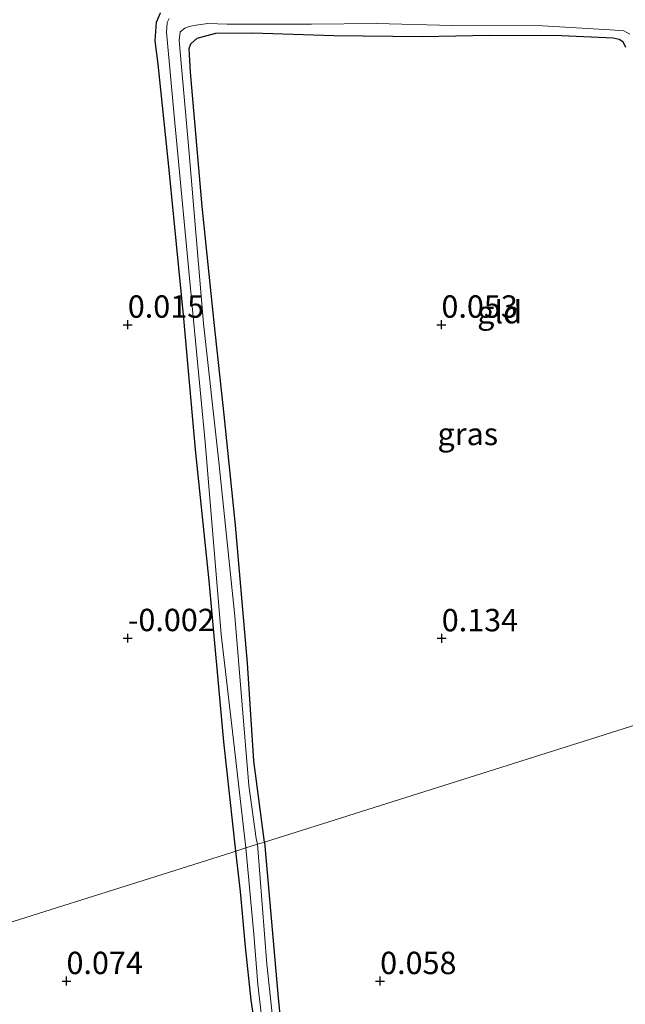
# Model space of a CAD drawing. Units: metres. Extents: x 201586 to 210004, y 506248 to 512503.
# Drawn here: x 203691 to 203759, y 507740 to 507850 of the extents above; entities that cross this region are included whole.
import ezdxf
from ezdxf.enums import TextEntityAlignment as Align

# ---------------------------------------------------------------- set-up
doc = ezdxf.new("R2010")
doc.units = ezdxf.units.M
doc.layers.get('0').update_dxf_attribs({"lineweight": 25})
doc.layers.add('B-ME-GW-HOOGTEPUNT-S-B1', color=10, linetype='Continuous')
doc.layers.add('B-ME-GW-INSTEEKWATERGANG-L-B1', color=10, linetype='Continuous')
for name, color, linetype, lineweight in [('B-ME-IE-GRASLAND-GV-B6', 93, 'Continuous', 18), ('B-ME-IE-GRONDWERKLIJN-GROND_INGERICHT-GV-B6', 253, 'Continuous', 18), ('B-ME-IE-HULPGEOMETRIE-L-B1', 53, 'Continuous', 18), ('B-ME-OG-WATER-GV-B6', 153, 'Continuous', 18)]:
    doc.layers.add(name, color=color, linetype=linetype, lineweight=lineweight)
doc.styles.add('NLCS-ISO', font='NLCS-ISO.TTF')

# ---------------------------------------------------------------- blocks, each defined once
blk = doc.blocks.new('hoogtepunt')
for p, q in [((-0.5, 0), (0.5, 0)), ((0, 0.5), (0, -0.5))]:
    blk.add_line(p, q)

msp = doc.modelspace()

# ---------------------------------------------------------------- linework, layer by layer
at = {"layer": 'B-ME-GW-INSTEEKWATERGANG-L-B1'}
for points in [[(203715.5848, 507757.3259, 0.1091), (203714.2333, 507769.5373, 0.0716), (203712.5894, 507787.492, 0.0341), (203711.0665, 507802.187, 0.0654), (203709.7813, 507816.8092, 0.0694), (203708.1129, 507833.4164, 0.1189), (203706.9125, 507845.2147, 0.0776), (203706.5755, 507847.8033, 0.0199), (203706.7157, 507849.9005, 0.0364), (203707.1705, 507850.932, 0.0529)], [(203718.7795, 507758.3355, 0.109), (203717.5695, 507767.4004, 0.043), (203716.872, 507778.2979, 0.043), (203715.5327, 507793.7291, 0.025), (203714.2498, 507806.0246, 0.0763), (203713.1648, 507816.3421, 0.0558), (203711.8023, 507829.3009, 0.1173), (203710.4944, 507844.3236, 0.1498), (203710.4179, 507845.597, 0.157), (203710.3694, 507846.9439, 0.1425), (203710.5629, 507847.4713, 0.128), (203711.2582, 507848.1019, 0.0773), (203713.3217, 507848.6616, 0.099), (203717.421, 507848.708, 0.128), (203726.5151, 507848.3856, 0.1425), (203736.3646, 507848.28, 0.215), (203743.8642, 507848.4536, 0.1715), (203751.9224, 507848.4119, 0.2078), (203757.6916, 507848.1537, 0.2078), (203758.3361, 507847.9948, 0.2078), (203758.7668, 507847.7293, 0.2078), (203759.06, 507847.0833, 0.215)], [(203718.7795, 507758.3355, 0.109), (203720.3041, 507740.9441, 0.1183), (203721.9515, 507723.7897, 0.1183), (203723.1904, 507707.5755, 0.206), (203724.7953, 507690.2477, 0.2158), (203726.1774, 507676.8232, 0.479), (203727.0329, 507665.4048, 0.401), (203727.9921, 507650.5407, 0.4303), (203728.1861, 507640.3983, 0.3873), (203728.3584, 507636.1043, 0.284), (203727.9548, 507622.8747, 0.2645), (203726.8512, 507604.9309, 0.2255), (203726.8463, 507601.5763, 0.3718), (203726.8812, 507596.9757, 0.323), (203727.0692, 507596.0329, 0.3133), (203727.3303, 507595.1954, 0.3035), (203727.9489, 507594.6248, 0.2938), (203729.007, 507593.957, 0.184)], [(203725.5499, 507648.7303, 0.3405), (203725.1363, 507653.164, 0.2607), (203724.7673, 507661.9219, 0.3477), (203724.2396, 507668.5137, 0.3405), (203723.8308, 507674.8255, 0.4057), (203723.234, 507680.5827, 0.3332), (203722.8003, 507685.2046, 0.2317), (203722.0753, 507691.4458, 0.2317), (203721.6379, 507699.1363, 0.2245), (203720.9987, 507705.4341, 0.2172), (203720.3965, 507710.9163, 0.152), (203719.7814, 507718.4516, 0.1593), (203719.2242, 507724.7503, 0.1375), (203718.6252, 507729.9865, 0.1158), (203717.8995, 507736.4605, 0.1158), (203717.2756, 507740.6919, 0.0868), (203716.6611, 507746.6241, 0.065), (203716.0832, 507752.8096, 0.1158), (203715.5848, 507757.3259, 0.1091)]]:
    msp.add_polyline3d(points, dxfattribs=at)
at = {"layer": 'B-ME-IE-GRASLAND-GV-B6'}
for points in [[(203715.5848, 507757.3259, 0.1091), (203714.2333, 507769.5373, 0.0716), (203712.5894, 507787.492, 0.0341), (203711.0665, 507802.187, 0.0654), (203709.7813, 507816.8092, 0.0694), (203708.1129, 507833.4164, 0.1189), (203706.9125, 507845.2147, 0.0776), (203706.5755, 507847.8033, 0.0199), (203706.7157, 507849.9005, 0.0364), (203707.1705, 507850.932, 0.0529)], [(203708.1311, 507850.3131, -0.112), (203707.9011, 507849.8424, -0.112), (203707.8465, 507848.7586, -0.112), (203708.6457, 507839.8291, -0.112), (203710.6883, 507818.1826, -0.112), (203712.1604, 507802.9781, -0.112), (203713.9259, 507781.5088, -0.112), (203715.2103, 507770.6664, -0.112), (203716.6891, 507757.675, -0.112), (203715.5848, 507757.3259, 0.1091)], [(203759.06, 507847.0833, 0.215), (203758.7668, 507847.7293, 0.2078), (203758.3361, 507847.9948, 0.2078), (203757.6916, 507848.1537, 0.2078), (203751.9224, 507848.4119, 0.2078), (203743.8642, 507848.4536, 0.1715), (203736.3646, 507848.28, 0.215), (203726.5151, 507848.3856, 0.1425), (203717.421, 507848.708, 0.128), (203713.3217, 507848.6616, 0.099), (203711.2582, 507848.1019, 0.0773), (203710.5629, 507847.4713, 0.128), (203710.3694, 507846.9439, 0.1425), (203710.4179, 507845.597, 0.157), (203710.4944, 507844.3236, 0.1498), (203711.8023, 507829.3009, 0.1173), (203713.1648, 507816.3421, 0.0558), (203714.2498, 507806.0246, 0.0763), (203715.5327, 507793.7291, 0.025), (203716.872, 507778.2979, 0.043), (203717.5695, 507767.4004, 0.043), (203718.7795, 507758.3355, 0.109), (203717.972, 507758.0804, -0.112), (203717.8531, 507758.7226, -0.112), (203717.0123, 507764.6315, -0.112), (203715.4535, 507783.5754, -0.112), (203713.6793, 507800.7968, -0.112), (203711.9536, 507816.2266, -0.112), (203710.3421, 507835.6838, -0.112), (203709.236, 507847.8559, -0.112), (203709.3723, 507848.8287, -0.112), (203709.8662, 507849.2072, -0.112), (203710.3526, 507849.4101, -0.112), (203711.1406, 507849.5506, -0.112), (203712.4451, 507849.7251, -0.112), (203714.5857, 507849.6617, -0.112), (203724.0044, 507849.6719, -0.112), (203731.2666, 507849.7333, -0.112), (203739.7212, 507849.5102, -0.112), (203749.7799, 507849.4811, -0.112), (203757.3339, 507849.0422, -0.112), (203758.8851, 507848.9137, -0.112), (203759.5211, 507848.5484, -0.112)], [(203717.8995, 507736.4605, 0.1158), (203717.2756, 507740.6919, 0.0868), (203716.6611, 507746.6241, 0.065), (203716.0832, 507752.8096, 0.1158), (203715.5848, 507757.3259, 0.1091), (203716.6891, 507757.675, -0.112), (203717.576, 507748.0594, -0.112), (203718.033, 507742.4363, -0.112), (203719.8423, 507726.7541, -0.112)], [(203727.4438, 507643.8604, -0.112), (203727.0886, 507652.2914, -0.112), (203726.9252, 507659.246, -0.112), (203725.6098, 507674.4514, -0.112), (203724.2978, 507690.5604, -0.112), (203722.4358, 507711.6748, -0.112), (203720.5857, 507730.1927, -0.112), (203719.0116, 507744.6821, -0.112), (203717.972, 507758.0804, -0.112), (203718.7795, 507758.3355, 0.109), (203720.3041, 507740.9441, 0.1183), (203721.9515, 507723.7897, 0.1183), (203723.1904, 507707.5755, 0.206), (203724.7953, 507690.2477, 0.2158), (203726.1774, 507676.8232, 0.479), (203727.0329, 507665.4048, 0.401), (203727.9921, 507650.5407, 0.4303), (203728.1861, 507640.3983, 0.3873)]]:
    msp.add_polyline3d(points, dxfattribs=at)
at = {"layer": 'B-ME-IE-GRONDWERKLIJN-GROND_INGERICHT-GV-B6'}
for points in [[(203707.1705, 507850.932, 0.0529), (203706.7157, 507849.9005, 0.0364), (203706.5755, 507847.8033, 0.0199), (203706.9125, 507845.2147, 0.0776), (203708.1129, 507833.4164, 0.1189), (203709.7813, 507816.8092, 0.0694), (203711.0665, 507802.187, 0.0654), (203712.5894, 507787.492, 0.0341), (203714.2333, 507769.5373, 0.0716), (203715.5848, 507757.3259, 0.1091), (203715.0075, 507757.1434, 0.1099), (203667.81, 507742.2222, 0.1709)], [(203765.9771, 507773.2557, 0.2199), (203718.7795, 507758.3355, 0.109), (203717.5695, 507767.4004, 0.043), (203716.872, 507778.2979, 0.043), (203715.5327, 507793.7291, 0.025), (203714.2498, 507806.0246, 0.0763), (203713.1648, 507816.3421, 0.0558), (203711.8023, 507829.3009, 0.1173), (203710.4944, 507844.3236, 0.1498), (203710.4179, 507845.597, 0.157), (203710.3694, 507846.9439, 0.1425), (203710.5629, 507847.4713, 0.128), (203711.2582, 507848.1019, 0.0773), (203713.3217, 507848.6616, 0.099), (203717.421, 507848.708, 0.128), (203726.5151, 507848.3856, 0.1425), (203736.3646, 507848.28, 0.215), (203743.8642, 507848.4536, 0.1715), (203751.9224, 507848.4119, 0.2078), (203757.6916, 507848.1537, 0.2078), (203758.3361, 507847.9948, 0.2078), (203758.7668, 507847.7293, 0.2078), (203759.06, 507847.0833, 0.215)], [(203728.1861, 507640.3983, 0.3873), (203727.9921, 507650.5407, 0.4303), (203727.0329, 507665.4048, 0.401), (203726.1774, 507676.8232, 0.479), (203724.7953, 507690.2477, 0.2158), (203723.1904, 507707.5755, 0.206), (203721.9515, 507723.7897, 0.1183), (203720.3041, 507740.9441, 0.1183), (203718.7795, 507758.3355, 0.109), (203765.9771, 507773.2557, 0.2199), (203772.553, 507775.3344, 0.2991), (203773.0446, 507769.1291, 0.3197), (203773.688, 507760.0336, 0.2935), (203774.5376, 507748.4119, 0.3197), (203775.5937, 507734.4459, 0.3285), (203776.8629, 507715.0643, 0.4195), (203778.1904, 507693.2622, 0.395), (203779.5944, 507673.8788, 0.485), (203780.8092, 507660.1894, 0.3473), (203781.5633, 507647.8423, 0.2095)], [(203667.81, 507742.2222, 0.1709), (203715.0075, 507757.1434, 0.1099), (203715.5848, 507757.3259, 0.1091), (203716.0832, 507752.8096, 0.1158), (203716.6611, 507746.6241, 0.065), (203717.2756, 507740.6919, 0.0868), (203717.8995, 507736.4605, 0.1158), (203718.6252, 507729.9865, 0.1158), (203719.2242, 507724.7503, 0.1375), (203719.7814, 507718.4516, 0.1593), (203720.3965, 507710.9163, 0.152), (203720.9987, 507705.4341, 0.2172), (203721.6379, 507699.1363, 0.2245), (203722.0753, 507691.4458, 0.2317), (203722.8003, 507685.2046, 0.2317), (203723.234, 507680.5827, 0.3332), (203723.8308, 507674.8255, 0.4057), (203724.2396, 507668.5137, 0.3405), (203724.7673, 507661.9219, 0.3477), (203725.1363, 507653.164, 0.2607), (203725.5499, 507648.7303, 0.3405)]]:
    msp.add_polyline3d(points, dxfattribs=at)
at = {"layer": 'B-ME-IE-HULPGEOMETRIE-L-B1'}
msp.add_polyline3d([(203862.717, 507803.838, 0.47), (203836.3318, 507795.4974, 0.3314), (203835.133, 507795.1186, -0.002), (203834.0541, 507794.7769, -0.002), (203833.1373, 507794.4873, 0.3905), (203822.6128, 507791.1602, 0.3067), (203775.4151, 507776.2398, 0.2821), (203774.3098, 507775.89, -0.112), (203773.6744, 507775.689, -0.112), (203772.553, 507775.3344, 0.2991), (203765.9771, 507773.2557, 0.2199), (203718.7795, 507758.3355, 0.109), (203717.972, 507758.0804, -0.112), (203716.6891, 507757.675, -0.112), (203715.5848, 507757.3259, 0.1091), (203715.0075, 507757.1434, 0.1099), (203667.81, 507742.2222, 0.1709)], dxfattribs=at)
at = {"layer": 'B-ME-OG-WATER-GV-B6'}
for points in [[(203759.5211, 507848.5484, -0.112), (203758.8851, 507848.9137, -0.112), (203757.3339, 507849.0422, -0.112), (203749.7799, 507849.4811, -0.112), (203739.7212, 507849.5102, -0.112), (203731.2666, 507849.7333, -0.112), (203724.0044, 507849.6719, -0.112), (203714.5857, 507849.6617, -0.112), (203712.4451, 507849.7251, -0.112), (203711.1406, 507849.5506, -0.112), (203710.3526, 507849.4101, -0.112), (203709.8662, 507849.2072, -0.112), (203709.3723, 507848.8287, -0.112), (203709.236, 507847.8559, -0.112), (203710.3421, 507835.6838, -0.112), (203711.9536, 507816.2266, -0.112), (203713.6793, 507800.7968, -0.112), (203715.4535, 507783.5754, -0.112), (203717.0123, 507764.6315, -0.112), (203717.8531, 507758.7226, -0.112), (203717.972, 507758.0804, -0.112), (203716.6891, 507757.675, -0.112), (203715.2103, 507770.6664, -0.112), (203713.9259, 507781.5088, -0.112), (203712.1604, 507802.9781, -0.112), (203710.6883, 507818.1826, -0.112), (203708.6457, 507839.8291, -0.112), (203707.8465, 507848.7586, -0.112), (203707.9011, 507849.8424, -0.112), (203708.1311, 507850.3131, -0.112)], [(203726.6784, 507640.5123, -0.112), (203726.2941, 507649.5391, -0.112), (203725.5799, 507661.669, -0.112), (203724.3951, 507676.7789, -0.112), (203723.3997, 507687.3911, -0.112), (203722.6007, 507698.7234, -0.112), (203721.9205, 507706.1321, -0.112), (203721.0127, 507716.0755, -0.112), (203719.8423, 507726.7541, -0.112), (203718.033, 507742.4363, -0.112), (203717.576, 507748.0594, -0.112), (203716.6891, 507757.675, -0.112), (203717.972, 507758.0804, -0.112), (203719.0116, 507744.6821, -0.112), (203720.5857, 507730.1927, -0.112), (203722.4358, 507711.6748, -0.112), (203724.2978, 507690.5604, -0.112), (203725.6098, 507674.4514, -0.112), (203726.9252, 507659.246, -0.112), (203727.0886, 507652.2914, -0.112), (203727.4438, 507643.8604, -0.112)]]:
    msp.add_polyline3d(points, dxfattribs=at)

# ---------------------------------------------------------------- block references
at = {"layer": 'B-ME-GW-HOOGTEPUNT-S-B1', "rotation": 90}
for p in [(203703.513, 507816.102, 0.0155), (203703.513, 507816.102, 0.0155), (203738.513, 507816.102, 0.053), (203738.513, 507816.102, 0.053), (203703.513, 507781.102, -0.0015), (203703.513, 507781.102, -0.0015), (203738.548, 507781.085, 0.1342), (203738.548, 507781.085, 0.1342), (203696.673, 507742.803, 0.0743), (203696.673, 507742.803, 0.0743), (203731.673, 507742.803, 0.058), (203731.673, 507742.803, 0.058)]:
    msp.add_blockref('hoogtepunt', p, dxfattribs=at)

# ---------------------------------------------------------------- texts
at = {"layer": 'B-ME-GW-HOOGTEPUNT-S-B1', "ltscale": 0.2, "style": 'NLCS-ISO'}
for s, p in [('0.015', (203703.513, 507816.102, 0.0155)), ('0.015', (203703.513, 507816.102, 0.0155)), ('0.053', (203738.513, 507816.102, 0.053)), ('0.053', (203738.513, 507816.102, 0.053)), ('-0.002', (203703.513, 507781.102, -0.0015)), ('-0.002', (203703.513, 507781.102, -0.0015)), ('0.134', (203738.548, 507781.085, 0.1342)), ('0.134', (203738.548, 507781.085, 0.1342)), ('0.074', (203696.673, 507742.803, 0.0743)), ('0.074', (203696.673, 507742.803, 0.0743)), ('0.058', (203731.673, 507742.803, 0.058)), ('0.058', (203731.673, 507742.803, 0.058))]:
    msp.add_text(s, height=2.5, dxfattribs=at).set_placement(p, align=Align.BOTTOM_LEFT)
at = {"layer": 'B-ME-IE-GRASLAND-GV-B6', "ltscale": 0.2, "style": 'NLCS-ISO'}
msp.add_text('gras', height=2.5, dxfattribs=at).set_placement((203741.4552, 507803.9069), align=Align.MIDDLE_CENTER)
at = {"layer": 'B-ME-IE-GRONDWERKLIJN-GROND_INGERICHT-GV-B6', "ltscale": 0.2, "style": 'NLCS-ISO'}
msp.add_text('gld', height=2.5, dxfattribs=at).set_placement((203745.0061, 507817.5022), align=Align.MIDDLE_CENTER)

doc.saveas('drawing.dxf')
